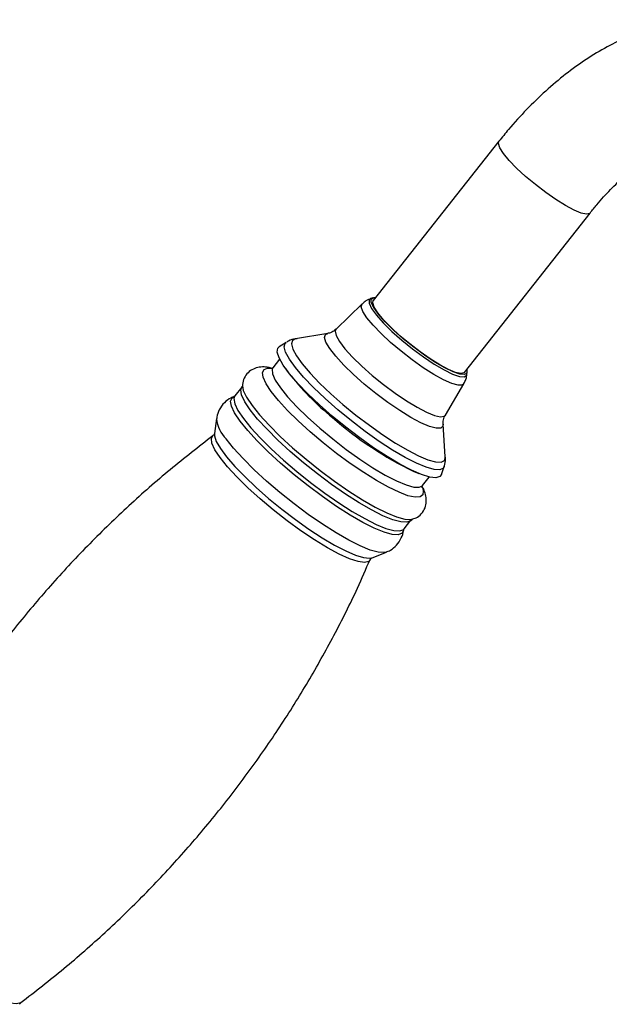
# Model space of a CAD drawing. Units: millimetres. Extents: x 5 to 995, y 5 to 995.
# Drawn here: x 217 to 241, y 209 to 249 of the extents above; entities that cross this region are included whole.
import ezdxf

# ---------------------------------------------------------------- set-up
doc = ezdxf.new("R2010")
doc.units = ezdxf.units.MM

msp = doc.modelspace()

# ---------------------------------------------------------------- linework, layer by layer
at = {"color": 7, "linetype": 'Continuous', "lineweight": 25}
for p, q in [((236.364, 244.123), (231.309, 237.708)), ((234.975, 234.82), (240.03, 241.235)), ((230.86, 237.58), (229.811, 236.56)), ((231.297, 237.821), (231.214, 237.793)), ((231.31, 237.5), (231.309, 237.481)), ((231.31, 237.456), (231.314, 237.5)), ((229.48, 236.387), (228.187, 236.169)), ((227.809, 236.028), (227.526, 235.852)), ((227.542, 235.351), (227.27, 235.006)), ((227.779, 234.974), (227.904, 234.8)), ((235.08, 234.747), (235.087, 234.834)), ((234.209, 233.095), (234.955, 234.353)), ((226.019, 234.226), (225.744, 233.877)), ((226.046, 234.293), (226.046, 234.276)), ((225.682, 233.833), (225.703, 233.841)), ((225.006, 232.965), (224.92, 232.357)), ((234.208, 231.424), (234.117, 232.732)), ((234.208, 231.424), (234.207, 231.444)), ((232.944, 230.829), (233.142, 230.748)), ((234.055, 230.708), (234.16, 231.024)), ((233.292, 230.261), (233.564, 230.606)), ((233.291, 230.168), (233.32, 230.063)), ((232.551, 228.513), (232.826, 228.862)), ((232.871, 228.9), (232.885, 228.904)), ((231.266, 227.356), (231.837, 227.582))]:
    msp.add_line(p, q, dxfattribs=at)
at = {"color": 8, "linetype": 'Continuous', "lineweight": 25, "flags": 128}
for points in [[(239.045, 241.534), (238.657, 241.775), (238.245, 242.061), (237.831, 242.378), (237.436, 242.71), (237.078, 243.04), (236.777, 243.353), (236.547, 243.632), (236.4, 243.863), (236.343, 244.034), (236.364, 244.123)], [(240.03, 241.235), (240.016, 241.221), (239.889, 241.19), (239.677, 241.234), (239.391, 241.351), (239.045, 241.534)], [(234.955, 234.353), (234.89, 234.303), (234.719, 234.299), (234.464, 234.372), (234.135, 234.52), (233.748, 234.734), (233.321, 235.006), (232.875, 235.322), (232.43, 235.667), (232.007, 236.027), (231.626, 236.382), (231.304, 236.718), (231.057, 237.018), (230.895, 237.269), (230.828, 237.458), (230.857, 237.577), (230.86, 237.58)], [(231.215, 237.794), (231.146, 237.738), (231.146, 237.599), (231.245, 237.391), (231.436, 237.124), (231.712, 236.812), (232.057, 236.47), (232.456, 236.116), (232.886, 235.766), (233.328, 235.44), (233.759, 235.153), (234.157, 234.919), (234.503, 234.75), (234.778, 234.655), (234.97, 234.639), (235.068, 234.702), (235.08, 234.752)], [(230.946, 234.35), (230.509, 234.738), (230.122, 235.114), (229.801, 235.465), (229.559, 235.774), (229.406, 236.031), (229.349, 236.224), (229.389, 236.346), (229.48, 236.387)], [(229.811, 236.56), (229.775, 236.476), (229.813, 236.302), (229.947, 236.063), (230.171, 235.769), (230.474, 235.434), (230.845, 235.072), (231.266, 234.698)], [(234.16, 231.024), (234.129, 230.968), (233.99, 230.899), (233.759, 230.909), (233.443, 230.996), (233.051, 231.16), (232.595, 231.394), (232.089, 231.691), (231.548, 232.042), (230.989, 232.438), (230.429, 232.865), (229.885, 233.31), (229.373, 233.761), (228.908, 234.204), (228.506, 234.624), (228.178, 235.01), (227.935, 235.349), (227.782, 235.631), (227.726, 235.848), (227.768, 235.993), (227.809, 236.028)], [(228.187, 236.169), (228.057, 236.104), (228.017, 235.964), (228.071, 235.756), (228.217, 235.484), (228.451, 235.158), (228.766, 234.788), (229.153, 234.384), (229.599, 233.959), (230.091, 233.526), (230.614, 233.097), (231.152, 232.687), (231.689, 232.307), (232.208, 231.969), (232.695, 231.684), (233.133, 231.459), (233.51, 231.302), (233.814, 231.218), (234.036, 231.208), (234.169, 231.274), (234.209, 231.414), (234.208, 231.424)], [(227.206, 234.05), (226.997, 234.364), (226.877, 234.621), (226.85, 234.814), (226.915, 234.937), (227.06, 234.986)], [(227.274, 235.011), (227.24, 234.942), (227.254, 234.76), (227.365, 234.509), (227.571, 234.198)], [(231.266, 234.698), (231.719, 234.33), (232.184, 233.983), (232.641, 233.672), (233.071, 233.412), (233.453, 233.212), (233.772, 233.083), (234.014, 233.03), (234.168, 233.054), (234.209, 233.095)], [(234.117, 232.732), (234.11, 232.658), (234.021, 232.575), (233.839, 232.569), (233.571, 232.641), (233.227, 232.788), (232.822, 233.005), (232.373, 233.282), (231.897, 233.607), (231.415, 233.968), (230.946, 234.35)], [(226.358, 233.313), (226.141, 233.639), (226.013, 233.908), (225.978, 234.112), (226.022, 234.23)], [(226.046, 234.276), (226.082, 234.088), (226.211, 233.815), (226.432, 233.485), (226.737, 233.105), (227.119, 232.688), (227.566, 232.242), (228.067, 231.782), (228.609, 231.32), (229.176, 230.867), (229.753, 230.437), (230.324, 230.042), (230.873, 229.691), (231.386, 229.395), (231.849, 229.161), (232.248, 228.996), (232.574, 228.905), (232.817, 228.89), (232.871, 228.9)], [(233.32, 230.063), (233.322, 230.048), (233.303, 229.89), (233.191, 229.803), (232.99, 229.791), (232.706, 229.853), (232.346, 229.989), (231.921, 230.193), (231.444, 230.46), (230.927, 230.783), (230.386, 231.152), (229.837, 231.557), (229.295, 231.985), (228.776, 232.425), (228.294, 232.864), (227.864, 233.289), (227.498, 233.688), (227.206, 234.05)], [(227.571, 234.198), (227.863, 233.837), (228.233, 233.438), (228.669, 233.012), (229.156, 232.574), (229.68, 232.139), (230.223, 231.719), (230.768, 231.328), (231.298, 230.98), (231.794, 230.684), (232.242, 230.452), (232.627, 230.289), (232.937, 230.202), (233.161, 230.193), (233.289, 230.257)], [(225.953, 232.855), (225.733, 233.184), (225.604, 233.456), (225.569, 233.662), (225.629, 233.798), (225.682, 233.833)], [(225.744, 233.877), (225.704, 233.763), (225.738, 233.559), (225.866, 233.29), (226.084, 232.964)], [(232.827, 228.864), (232.808, 228.842), (232.656, 228.782), (232.417, 228.797), (232.095, 228.886), (231.701, 229.049), (231.245, 229.279), (230.739, 229.571), (230.197, 229.917), (229.634, 230.307), (229.065, 230.731), (228.506, 231.178), (227.972, 231.634), (227.477, 232.088), (227.036, 232.527), (226.659, 232.939), (226.358, 233.313)], [(232.526, 228.463), (232.467, 228.339), (232.314, 228.278), (232.072, 228.293), (231.748, 228.384), (231.349, 228.548), (230.888, 228.781), (230.377, 229.076), (229.83, 229.425), (229.261, 229.819), (228.687, 230.248), (228.122, 230.698), (227.582, 231.159), (227.083, 231.618), (226.637, 232.061), (226.257, 232.477), (225.953, 232.855)], [(226.084, 232.964), (226.385, 232.59), (226.761, 232.178), (227.202, 231.739), (227.697, 231.285), (228.231, 230.829), (228.79, 230.383), (229.359, 229.959), (229.922, 229.568), (230.464, 229.222), (230.97, 228.93), (231.426, 228.7), (231.821, 228.537), (232.142, 228.448), (232.382, 228.433), (232.533, 228.493), (232.551, 228.513)], [(224.92, 232.357), (224.921, 232.264), (224.995, 232.039), (225.16, 231.753), (225.41, 231.414), (225.74, 231.033), (226.139, 230.62), (226.595, 230.187), (227.097, 229.747), (227.628, 229.312), (228.175, 228.895), (228.721, 228.508), (229.251, 228.161), (229.749, 227.865), (230.2, 227.629), (230.593, 227.459), (230.916, 227.36), (231.159, 227.335), (231.266, 227.356)], [(225.148, 231.385), (224.936, 231.704), (224.818, 231.963), (224.797, 232.155), (224.862, 232.265)], [(231.833, 227.581), (231.75, 227.562), (231.508, 227.577), (231.183, 227.667), (230.785, 227.831), (230.324, 228.064), (229.813, 228.359), (229.265, 228.709), (228.697, 229.103), (228.122, 229.531), (227.557, 229.982), (227.018, 230.443), (226.518, 230.901), (226.072, 231.345), (225.692, 231.761), (225.388, 232.139)], [(231.19, 227.279), (231.127, 227.205), (230.956, 227.164), (230.696, 227.201), (230.353, 227.316), (229.939, 227.504), (229.466, 227.759), (228.948, 228.075), (228.402, 228.442), (227.843, 228.848), (227.289, 229.281), (226.757, 229.728), (226.263, 230.175), (225.821, 230.609), (225.445, 231.017), (225.148, 231.385)], [(210.814, 214.438), (210.801, 214.393), (210.822, 214.202), (210.94, 213.943), (211.152, 213.624), (211.449, 213.255), (211.825, 212.848), (212.267, 212.414), (212.761, 211.967), (213.293, 211.52), (213.847, 211.087), (214.406, 210.681), (214.952, 210.314), (215.47, 209.998), (215.943, 209.742), (216.357, 209.554), (216.699, 209.44), (216.96, 209.403), (217.131, 209.444), (217.142, 209.451)]]:
    msp.add_lwpolyline(points, dxfattribs=at)
at = {"color": 7, "linetype": 'Continuous', "lineweight": 25, "flags": 128}
for points in [[(232.514, 236.176), (232.124, 236.524), (231.785, 236.859), (231.515, 237.165), (231.327, 237.426), (231.231, 237.63), (231.231, 237.766), (231.327, 237.828), (231.405, 237.83)], [(233.99, 235.119), (233.602, 235.36), (233.19, 235.646), (232.776, 235.963), (232.381, 236.295), (232.023, 236.626), (231.722, 236.938), (231.492, 237.217), (231.345, 237.448), (231.288, 237.619), (231.309, 237.708)], [(228.21, 236.172), (228.19, 236.17), (228.187, 236.169)], [(235.071, 234.942), (235.075, 234.926), (235.076, 234.79), (234.979, 234.728), (234.791, 234.745), (234.521, 234.838), (234.183, 235.003), (233.792, 235.232), (233.37, 235.514), (232.937, 235.834), (232.514, 236.176)], [(229.66, 233.059), (229.148, 233.51), (228.681, 233.953), (228.274, 234.375), (227.939, 234.765), (227.684, 235.11), (227.518, 235.402), (227.445, 235.631), (227.467, 235.791), (227.526, 235.852)], [(234.975, 234.82), (234.961, 234.806), (234.834, 234.775), (234.622, 234.819), (234.336, 234.936), (233.99, 235.119)], [(227.06, 234.986), (227.072, 234.987), (227.233, 234.977)], [(234.055, 230.708), (233.994, 230.623), (233.831, 230.575), (233.58, 230.602), (233.247, 230.706), (232.843, 230.882), (232.379, 231.126), (231.867, 231.43), (231.324, 231.787), (230.764, 232.185), (230.204, 232.613), (229.66, 233.059)]]:
    msp.add_lwpolyline(points, dxfattribs=at)
at = {"color": 7, "linetype": 'Continuous', "lineweight": 25}
for centre, radius, start, end in [((236.455, 241.433), 10.822, 217.8001, 231.1871), ((239.201, 243.806), 14.407, 228.5921, 244.2554)]:
    msp.add_arc(centre, radius, start, end, dxfattribs=at)
at = {"color": 8, "linetype": 'Continuous', "lineweight": 25}
msp.add_arc((226.286, 233.059), 1.285, 184.6576, 225.693, dxfattribs=at)
at = {"color": 7, "linetype": 'Continuous', "lineweight": 25}
for points, knots in [([(247.995, 247.953), (247.916, 248.014), (247.635, 248.229), (247.091, 248.507), (246.38, 248.781), (245.633, 248.951), (244.86, 249.026), (244.062, 249.005), (243.243, 248.886), (242.407, 248.668), (241.56, 248.351), (240.71, 247.937), (239.868, 247.429), (239.042, 246.834), (238.241, 246.16), (237.474, 245.415), (236.851, 244.727), (236.492, 244.282), (236.364, 244.123)], [0, 0, 0, 0, 0.024232, 0.086281, 0.147916, 0.209606, 0.271967, 0.335535, 0.400702, 0.467643, 0.536255, 0.606185, 0.676945, 0.748072, 0.819155, 0.890049, 0.960711, 1, 1, 1, 1]), ([(240.03, 241.235), (240.121, 241.348), (240.387, 241.679), (240.849, 242.188), (241.411, 242.731), (241.975, 243.198), (242.527, 243.586), (243.054, 243.892), (243.546, 244.117), (243.984, 244.26), (244.298, 244.328), (244.437, 244.333), (244.476, 244.335)], [0, 0, 0, 0, 0.059584, 0.17491, 0.289517, 0.403137, 0.515621, 0.62692, 0.737168, 0.846821, 0.956675, 1, 1, 1, 1]), ([(231.221, 237.789), (231.15, 237.766), (231.02, 237.723), (230.919, 237.623), (230.874, 237.578)], [0, 0, 0, 0, 0.548381, 1, 1, 1, 1]), ([(229.801, 236.568), (229.78, 236.543), (229.707, 236.456), (229.564, 236.403), (229.505, 236.394), (229.484, 236.391)], [0, 0, 0, 0, 0.213084, 0.73426, 1, 1, 1, 1]), ([(228.252, 236.172), (228.223, 236.17), (228.111, 236.164), (227.957, 236.123), (227.854, 236.048), (227.832, 236.032)], [0, 0, 0, 0, 0.215619, 0.833948, 1, 1, 1, 1]), ([(227.209, 234.988), (227.154, 235.003), (227.013, 235.04), (226.801, 235.042), (226.55, 234.995), (226.314, 234.866), (226.135, 234.655), (226.052, 234.433), (226.052, 234.309), (226.053, 234.263)], [0, 0, 0, 0, 0.1173075, 0.3035337, 0.4625299, 0.6123857, 0.760631, 0.9117849, 1, 1, 1, 1]), ([(227.265, 235.008), (227.246, 234.989), (227.213, 234.957), (227.215, 234.96), (227.217, 234.961)], [0, 0, 0, 0, 0.5782813, 1, 1, 1, 1]), ([(234.95, 234.369), (234.983, 234.423), (235.06, 234.55), (235.072, 234.693), (235.08, 234.774)], [0, 0, 0, 0, 0.429586, 1, 1, 1, 1]), ([(226.043, 234.275), (226.045, 234.271), (226.046, 234.265), (226.022, 234.238), (226.013, 234.228)], [0, 0, 0, 0, 0.604821, 1, 1, 1, 1]), ([(225.727, 233.84), (225.677, 233.824), (225.533, 233.777), (225.303, 233.601), (225.107, 233.332), (225.015, 233.084), (225.01, 232.955), (225.008, 232.923)], [0, 0, 0, 0, 0.135123, 0.387181, 0.665716, 0.916457, 1, 1, 1, 1]), ([(225.737, 233.878), (225.726, 233.864), (225.709, 233.844), (225.707, 233.844), (225.707, 233.844)], [0, 0, 0, 0, 0.67129, 1, 1, 1, 1]), ([(234.12, 232.735), (234.119, 232.771), (234.117, 232.854), (234.147, 233.012), (234.207, 233.083), (234.214, 233.092)], [0, 0, 0, 0, 0.39939, 0.921191, 1, 1, 1, 1]), ([(224.916, 232.346), (224.915, 232.338), (224.913, 232.319), (224.88, 232.288), (224.862, 232.271)], [0, 0, 0, 0, 0.462471, 1, 1, 1, 1]), ([(224.862, 232.265), (224.283, 231.816), (223.124, 230.917), (221.472, 229.462), (219.893, 227.935), (218.399, 226.338), (216.99, 224.677), (215.67, 222.957), (214.441, 221.183), (213.304, 219.361), (212.265, 217.495), (211.434, 215.849), (210.987, 214.81), (210.819, 214.42)], [0, 0, 0, 0, 0.09585, 0.191867, 0.287466, 0.382641, 0.477389, 0.571707, 0.66559, 0.759031, 0.852023, 0.944554, 1, 1, 1, 1]), ([(234.157, 231.028), (234.161, 231.037), (234.207, 231.132), (234.218, 231.296), (234.203, 231.427), (234.197, 231.477)], [0, 0, 0, 0, 0.060609, 0.634514, 1, 1, 1, 1]), ([(232.86, 228.904), (232.918, 228.92), (233.053, 228.957), (233.259, 229.117), (233.405, 229.357), (233.452, 229.615), (233.428, 229.855), (233.375, 230.042), (233.314, 230.157), (233.293, 230.196)], [0, 0, 0, 0, 0.115138, 0.264299, 0.424781, 0.572811, 0.725988, 0.907324, 1, 1, 1, 1]), ([(233.259, 230.196), (233.26, 230.193), (233.261, 230.178), (233.27, 230.244), (233.293, 230.26), (233.295, 230.262)], [0, 0, 0, 0, 0.185484, 0.930096, 1, 1, 1, 1]), ([(232.825, 228.858), (232.852, 228.879), (232.883, 228.903), (232.872, 228.901), (232.87, 228.901)], [0, 0, 0, 0, 0.8271506, 1, 1, 1, 1]), ([(231.82, 227.585), (231.881, 227.608), (232.035, 227.665), (232.266, 227.859), (232.444, 228.134), (232.522, 228.363), (232.524, 228.471), (232.524, 228.485)], [0, 0, 0, 0, 0.169214, 0.427877, 0.708191, 0.962349, 1, 1, 1, 1]), ([(232.527, 228.461), (232.529, 228.476), (232.531, 228.493), (232.547, 228.507), (232.549, 228.508)], [0, 0, 0, 0, 0.9253483, 1, 1, 1, 1]), ([(217.132, 209.444), (217.714, 209.895), (218.877, 210.797), (220.531, 212.255), (222.111, 213.781), (223.605, 215.379), (225.014, 217.04), (226.334, 218.76), (227.563, 220.533), (228.7, 222.355), (229.738, 224.221), (230.569, 225.865), (231.014, 226.901), (231.18, 227.287)], [0, 0, 0, 0, 0.096391, 0.192398, 0.287985, 0.383149, 0.477886, 0.572193, 0.666065, 0.759496, 0.852476, 0.944996, 1, 1, 1, 1]), ([(231.191, 227.28), (231.191, 227.281), (231.194, 227.293), (231.251, 227.352), (231.254, 227.351), (231.255, 227.351)], [0, 0, 0, 0, 0.027958, 0.769551, 1, 1, 1, 1]), ([(217.089, 209.375), (217.089, 209.38), (217.09, 209.393), (217.121, 209.425), (217.141, 209.446)], [0, 0, 0, 0, 0.36851, 1, 1, 1, 1])]:
    msp.add_open_spline(points, degree=3, knots=knots, dxfattribs=at)

doc.saveas('drawing.dxf')
